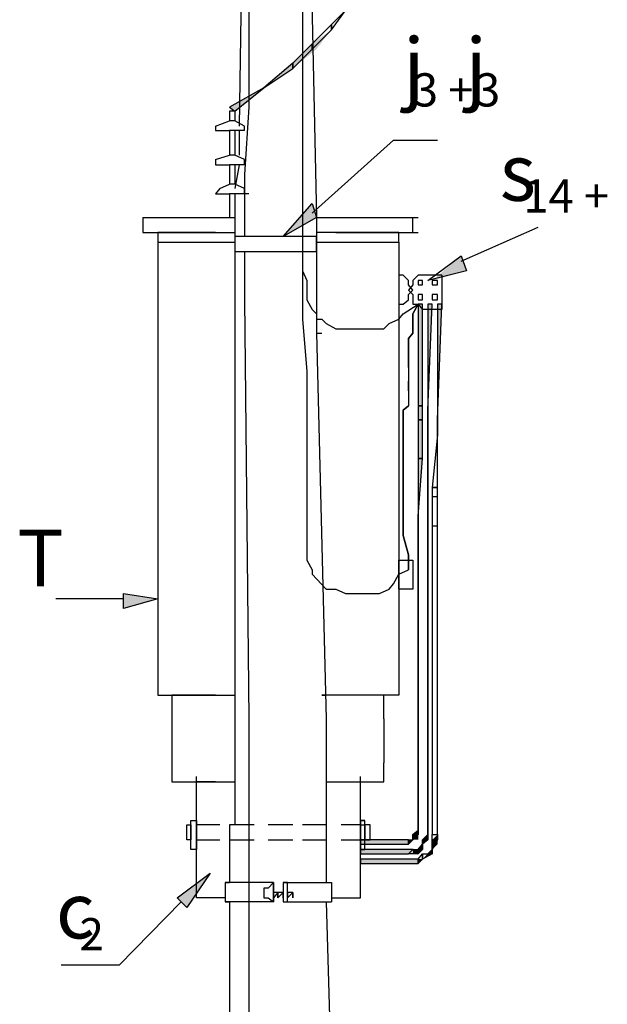
# Model space of a CAD drawing. Units: inches. Extents: x -185 to 7081, y -1435 to 228.
# Drawn here: x 6989 to 7001, y -1279 to -1258 of the extents above; entities that cross this region are included whole.
import ezdxf

# ---------------------------------------------------------------- set-up
doc = ezdxf.new("R2010")
doc.units = ezdxf.units.IN
doc.header["$MEASUREMENT"] = 0
for name, color, linetype, lineweight in [('H', 7, 'CONTINUOUS', 100), ('P', 250, 'CONTINUOUS', 100), ('Text', 250, 'CONTINUOUS', 100)]:
    doc.layers.add(name, color=color, linetype=linetype, lineweight=lineweight)
doc.styles.get("Standard").update_dxf_attribs({"font": 'txt', "width": 0.75})

msp = doc.modelspace()

# ---------------------------------------------------------------- hatches: boundary and pattern name
at = {"layer": 'H', "linetype": 'Continuous', "lineweight": -3}
for points in [[(6994.818, -1258.074), (6994.91, -1258.189), (6995.233, -1257.774)], [(6994.403, -1258.489), (6994.403, -1258.604), (6994.818, -1258.074)], [(6994.403, -1258.604), (6994.818, -1258.074), (6994.91, -1258.189)], [(6993.781, -1259.019), (6994.403, -1258.489), (6994.403, -1258.604)], [(6993.043, -1259.434), (6993.159, -1259.526), (6993.781, -1259.019)], [(6994.91, -1261.808), (6994.196, -1262.222), (6994.818, -1261.508)], [(6998.137, -1262.96), (6997.4, -1263.167), (6998.022, -1262.637)], [(6997.192, -1263.674), (6997.1, -1263.674), (6997.192, -1265.864)], [(6997.1, -1263.674), (6997.192, -1265.864), (6997.1, -1265.864)], [(6997.4, -1263.674), (6997.307, -1263.674), (6997.307, -1265.956)], [(6997.607, -1263.674), (6997.515, -1263.674), (6997.515, -1266.164)], [(6997.192, -1265.864), (6997.1, -1265.864), (6997.192, -1266.164)], [(6997.1, -1265.864), (6997.192, -1266.164), (6997.1, -1266.164)], [(6997.192, -1266.164), (6997.1, -1266.164), (6997.192, -1266.993)], [(6997.1, -1266.164), (6997.192, -1266.993), (6997.1, -1266.993)], [(6997.192, -1266.993), (6997.1, -1266.993), (6997.1, -1268.238)], [(6990.762, -1269.897), (6991.499, -1270.013), (6990.762, -1270.22)], [(6997.1, -1275.198), (6996.985, -1275.083), (6997.1, -1274.991)], [(6996.985, -1275.198), (6997.1, -1275.198), (6996.985, -1275.083)], [(6997.307, -1275.198), (6997.192, -1275.198), (6997.307, -1275.083)], [(6997.515, -1275.291), (6997.4, -1275.198), (6997.515, -1275.083)], [(6996.892, -1275.291), (6996.892, -1275.198), (6995.855, -1275.291)], [(6996.892, -1275.198), (6995.855, -1275.291), (6995.855, -1275.198)], [(6996.892, -1275.291), (6996.892, -1275.198), (6996.985, -1275.198)], [(6997.192, -1275.406), (6997.1, -1275.406), (6997.192, -1275.291)], [(6997.192, -1275.291), (6997.307, -1275.198), (6997.192, -1275.198)], [(6997.4, -1275.406), (6997.515, -1275.291), (6997.4, -1275.198)], [(6996.985, -1275.498), (6996.985, -1275.406), (6995.855, -1275.498)], [(6996.985, -1275.406), (6995.855, -1275.498), (6995.855, -1275.406)], [(6996.985, -1275.498), (6996.985, -1275.406), (6997.1, -1275.498)], [(6997.1, -1275.498), (6996.985, -1275.406), (6997.192, -1275.406)], [(6997.192, -1275.613), (6997.4, -1275.498), (6997.307, -1275.498)], [(6997.4, -1275.498), (6997.307, -1275.498), (6997.4, -1275.406)], [(6997.1, -1275.706), (6997.1, -1275.613), (6995.855, -1275.706)], [(6997.1, -1275.613), (6995.855, -1275.706), (6995.855, -1275.613)], [(6997.1, -1275.706), (6997.1, -1275.613), (6997.192, -1275.613)], [(6991.914, -1276.443), (6992.629, -1275.913), (6992.122, -1276.651)]]:
    msp.add_hatch(color=91, dxfattribs=at).paths.add_polyline_path(points)

# ---------------------------------------------------------------- linework, layer by layer
at = {"layer": 'P', "color": 91, "linetype": 'Continuous', "lineweight": -3}
for points in [[(6993.574, -1249.984), (6993.574, -1251.759), (6993.458, -1252.588), (6993.458, -1259.434), (6993.366, -1260.886), (6993.366, -1262.222)], [(6994.403, -1249.984), (6994.495, -1251.436), (6994.495, -1254.547), (6994.611, -1256.115), (6994.611, -1263.167)], [(6993.366, -1252.174), (6993.251, -1259.849)], [(6994.703, -1252.174), (6994.91, -1261.808)], [(6995.233, -1257.659), (6995.233, -1257.774), (6995.533, -1257.359), (6995.233, -1257.659)], [(6994.818, -1258.074), (6994.818, -1258.189), (6995.233, -1257.774), (6995.233, -1257.659), (6994.818, -1258.074)], [(6994.403, -1258.489), (6994.403, -1258.604), (6994.818, -1258.189), (6994.818, -1258.074), (6994.403, -1258.489)], [(6993.781, -1259.019), (6994.403, -1258.604), (6994.403, -1258.489), (6993.781, -1259.019)], [(6993.043, -1259.434), (6993.159, -1259.526), (6993.781, -1259.019), (6993.043, -1259.434)], [(6993.159, -1259.526), (6993.043, -1259.526)], [(6993.043, -1259.526), (6993.043, -1259.733)], [(6993.159, -1259.526), (6993.159, -1259.733)], [(6992.744, -1259.849), (6993.043, -1259.733)], [(6992.744, -1259.849), (6992.744, -1259.941)], [(6993.159, -1259.733), (6993.043, -1259.733)], [(6993.366, -1259.849), (6993.159, -1259.733)], [(6993.366, -1259.941), (6993.366, -1259.849)], [(6992.744, -1259.941), (6993.043, -1259.941)], [(6992.744, -1259.941), (6993.043, -1259.941)], [(6993.043, -1259.941), (6993.043, -1260.471)], [(6993.366, -1259.941), (6993.043, -1259.941)], [(6993.159, -1259.941), (6993.159, -1260.471)], [(6993.251, -1259.941), (6993.251, -1260.471)], [(6994.818, -1261.715), (6996.57, -1260.148)], [(6996.57, -1260.148), (6997.515, -1260.148)], [(6992.744, -1260.563), (6993.043, -1260.471)], [(6993.159, -1260.471), (6993.043, -1260.471)], [(6993.366, -1260.563), (6993.159, -1260.471)], [(6992.744, -1260.563), (6992.744, -1260.678)], [(6992.744, -1260.678), (6993.043, -1260.678)], [(6992.744, -1260.678), (6993.043, -1260.678)], [(6993.043, -1260.678), (6993.043, -1261.093)], [(6993.366, -1260.678), (6993.043, -1260.678)], [(6993.159, -1260.678), (6993.159, -1261.093)], [(6993.251, -1260.678), (6993.159, -1261.185)], [(6993.366, -1260.678), (6993.366, -1260.563)], [(6992.836, -1261.185), (6993.043, -1261.093)], [(6993.159, -1261.093), (6993.043, -1261.093)], [(6993.366, -1261.185), (6993.159, -1261.093)], [(6992.836, -1261.185), (6992.744, -1261.301)], [(6992.744, -1261.301), (6993.043, -1261.301)], [(6992.744, -1261.301), (6993.043, -1261.301)], [(6993.043, -1261.301), (6993.043, -1261.808)], [(6993.458, -1261.301), (6993.043, -1261.301)], [(6993.159, -1261.301), (6993.159, -1261.808)], [(6993.159, -1261.301), (6993.159, -1261.808)], [(6993.366, -1261.301), (6993.366, -1261.185)], [(6994.91, -1261.808), (6994.196, -1262.222), (6994.818, -1261.508), (6994.91, -1261.808)], [(6991.177, -1261.808), (6993.159, -1261.808)], [(6991.177, -1261.808), (6991.177, -1262.13)], [(6993.159, -1261.808), (6993.159, -1263.167)], [(6994.91, -1261.808), (6994.91, -1263.167)], [(6994.91, -1261.808), (6997.1, -1261.808)], [(6996.985, -1262.13), (6996.985, -1261.808), (6997.1, -1261.808)], [(6991.177, -1262.13), (6993.159, -1262.13)], [(6992.744, -1262.13), (6991.499, -1262.13)], [(6991.499, -1262.13), (6991.499, -1262.338), (6993.159, -1262.338)], [(6994.91, -1262.338), (6996.685, -1262.338), (6996.685, -1262.13), (6994.91, -1262.13)], [(6995.325, -1262.13), (6997.1, -1262.13)], [(6998.022, -1262.753), (6999.681, -1262.015)], [(6991.499, -1262.338), (6991.499, -1272.087)], [(6993.159, -1262.222), (6993.159, -1262.545), (6994.91, -1262.545), (6994.91, -1262.222), (6993.159, -1262.222)], [(6996.685, -1262.338), (6996.685, -1265.449)], [(6993.366, -1262.545), (6993.366, -1263.167)], [(6998.137, -1262.96), (6997.307, -1263.167), (6998.022, -1262.637), (6998.137, -1262.96)], [(6994.611, -1262.96), (6994.703, -1263.167)], [(6996.685, -1263.674), (6996.777, -1263.674), (6996.892, -1263.582), (6996.892, -1263.467), (6996.985, -1263.375), (6996.892, -1263.26), (6996.892, -1263.167), (6996.777, -1263.052), (6996.685, -1263.052)], [(6997.192, -1263.052), (6997.1, -1263.052), (6996.985, -1263.167), (6996.985, -1263.26), (6996.892, -1263.375), (6996.985, -1263.467), (6996.985, -1263.674), (6997.1, -1263.674), (6997.192, -1263.79)], [(6997.607, -1263.052), (6997.192, -1263.052)], [(6997.607, -1263.052), (6997.607, -1263.79)], [(6993.159, -1263.167), (6993.159, -1263.582)], [(6993.366, -1263.167), (6993.366, -1263.582)], [(6994.611, -1263.167), (6994.611, -1263.582)], [(6994.703, -1263.167), (6994.703, -1263.582)], [(6994.91, -1263.167), (6994.91, -1263.582)], [(6997.192, -1263.26), (6997.192, -1263.167), (6997.1, -1263.167), (6997.1, -1263.26), (6997.192, -1263.26)], [(6997.515, -1263.26), (6997.515, -1263.167), (6997.4, -1263.167), (6997.4, -1263.26), (6997.515, -1263.26)], [(6997.515, -1263.26), (6997.515, -1263.167), (6997.4, -1263.167), (6997.4, -1263.26), (6997.515, -1263.26)], [(6997.192, -1263.582), (6997.192, -1263.467), (6997.1, -1263.467), (6997.1, -1263.582), (6997.192, -1263.582)], [(6997.515, -1263.582), (6997.515, -1263.467), (6997.4, -1263.467), (6997.4, -1263.582), (6997.515, -1263.582)], [(6993.159, -1263.582), (6993.159, -1264.205)], [(6993.366, -1263.582), (6993.458, -1272.594)], [(6994.611, -1263.582), (6994.611, -1263.674)], [(6994.611, -1263.674), (6994.611, -1263.997)], [(6994.703, -1263.582), (6994.818, -1263.79), (6994.91, -1263.882), (6994.91, -1263.997), (6995.026, -1263.997), (6995.118, -1264.089), (6995.325, -1264.205), (6996.362, -1264.205), (6996.478, -1264.089), (6996.685, -1263.997), (6996.777, -1263.882), (6997.1, -1263.674)], [(6994.91, -1263.582), (6994.91, -1263.997)], [(6997.1, -1263.674), (6996.985, -1263.882), (6997.1, -1263.674)], [(6997.192, -1263.674), (6997.1, -1263.674), (6997.1, -1265.864), (6997.192, -1265.864), (6997.192, -1263.674)], [(6997.4, -1263.674), (6997.307, -1263.674), (6997.307, -1265.956), (6997.4, -1263.674)], [(6997.607, -1263.674), (6997.515, -1263.674), (6997.515, -1266.164), (6997.607, -1263.674)], [(6996.985, -1263.882), (6996.985, -1264.089), (6996.985, -1263.882)], [(6997.607, -1263.79), (6997.192, -1263.79)], [(6994.611, -1263.997), (6994.703, -1265.127), (6994.703, -1268.653)], [(6994.91, -1263.997), (6994.91, -1264.297), (6995.026, -1264.297)], [(6996.985, -1264.089), (6996.985, -1264.297), (6996.985, -1264.089)], [(6993.159, -1264.205), (6993.159, -1272.594)], [(6994.91, -1264.297), (6995.118, -1272.594)], [(6996.985, -1264.297), (6996.892, -1264.412), (6996.985, -1264.297)], [(6996.892, -1264.412), (6996.892, -1264.619), (6996.892, -1264.412)], [(6996.892, -1264.619), (6996.892, -1264.827), (6996.892, -1264.619)], [(6996.892, -1264.827), (6996.892, -1264.919), (6996.892, -1264.827)], [(6996.892, -1264.919), (6996.892, -1265.034), (6996.892, -1264.919)], [(6996.892, -1265.034), (6996.892, -1265.449)], [(6996.892, -1265.334), (6996.892, -1265.541), (6996.892, -1265.334)], [(6996.685, -1265.449), (6996.685, -1265.749)], [(6996.892, -1265.541), (6996.892, -1265.864)], [(6996.685, -1265.749), (6996.685, -1272.087)], [(6996.892, -1265.864), (6996.777, -1265.956), (6996.892, -1265.864)], [(6996.777, -1265.956), (6996.777, -1266.164), (6996.777, -1265.956)], [(6997.192, -1265.864), (6997.1, -1265.864), (6997.1, -1266.164), (6997.192, -1266.164), (6997.192, -1265.864)], [(6997.307, -1265.956), (6997.307, -1266.279), (6997.307, -1265.956)], [(6996.777, -1266.164), (6996.777, -1266.371), (6996.777, -1266.164)], [(6997.192, -1266.164), (6997.1, -1266.164), (6997.1, -1266.993), (6997.192, -1266.993), (6997.192, -1266.164)], [(6997.515, -1266.164), (6997.515, -1266.486), (6997.515, -1266.164)], [(6996.777, -1266.371), (6996.777, -1266.694), (6996.777, -1266.371)], [(6997.307, -1266.279), (6997.307, -1267.823), (6997.307, -1266.279)], [(6997.515, -1266.486), (6997.4, -1267.616), (6997.515, -1267.616), (6997.515, -1266.486)], [(6996.777, -1266.694), (6996.777, -1266.901), (6996.777, -1266.694)], [(6996.777, -1266.901), (6996.777, -1267.201), (6996.777, -1266.901)], [(6997.192, -1266.993), (6997.1, -1266.993), (6997.1, -1268.238), (6997.192, -1266.993)], [(6996.777, -1267.201), (6996.777, -1267.523), (6996.777, -1267.201)], [(6996.777, -1267.523), (6996.777, -1267.731), (6996.777, -1267.523)], [(6997.515, -1267.616), (6997.4, -1267.616), (6997.4, -1268.445), (6997.515, -1268.445), (6997.515, -1267.616)], [(6996.777, -1267.731), (6996.777, -1268.031), (6996.777, -1267.731)], [(6997.307, -1267.823), (6997.307, -1268.445), (6997.307, -1267.823)], [(6997.515, -1267.823), (6997.4, -1267.823), (6997.4, -1275.083), (6997.515, -1275.083), (6997.515, -1267.823)], [(6996.777, -1268.031), (6996.777, -1268.353), (6996.777, -1268.031)], [(6996.777, -1268.353), (6996.777, -1268.653), (6996.777, -1268.353)], [(6997.1, -1268.238), (6997.1, -1268.445), (6997.1, -1268.238)], [(6997.1, -1269.068), (6997.1, -1268.353), (6997.1, -1269.068)], [(6997.307, -1268.445), (6997.307, -1275.083), (6997.307, -1268.445)], [(6994.703, -1268.653), (6994.703, -1269.183), (6994.818, -1269.39), (6994.818, -1269.483), (6995.118, -1269.805), (6995.325, -1269.805), (6995.533, -1269.897), (6996.27, -1269.897), (6996.478, -1269.805), (6996.57, -1269.69), (6996.685, -1269.483), (6996.892, -1269.39)], [(6996.777, -1268.653), (6996.892, -1269.068), (6996.777, -1268.653)], [(6996.685, -1269.183), (6996.985, -1269.183), (6996.985, -1269.805), (6996.685, -1269.805), (6996.685, -1269.183)], [(6996.892, -1269.068), (6996.892, -1269.39), (6996.892, -1269.068)], [(6997.1, -1269.068), (6997.1, -1274.876), (6997.1, -1269.068)], [(6990.762, -1270.013), (6989.31, -1270.013)], [(6990.762, -1269.897), (6991.499, -1270.013), (6990.762, -1270.22), (6990.762, -1269.897)], [(6991.499, -1272.087), (6993.159, -1272.087)], [(6991.799, -1272.087), (6991.799, -1273.954), (6993.159, -1273.954)], [(6992.744, -1272.087), (6991.799, -1272.087)], [(6996.362, -1272.594), (6996.362, -1272.087), (6995.026, -1272.087), (6995.118, -1272.087)], [(6996.685, -1272.087), (6995.533, -1272.087)], [(6993.159, -1272.594), (6993.159, -1273.954)], [(6993.458, -1272.594), (6993.458, -1273.539)], [(6995.118, -1272.594), (6995.118, -1274.161)], [(6996.362, -1272.594), (6996.362, -1273.539)], [(6993.159, -1273.539), (6993.159, -1274.876)], [(6993.458, -1273.539), (6993.458, -1280.476)], [(6995.118, -1273.954), (6996.362, -1273.954), (6996.362, -1273.539)], [(6995.118, -1273.539), (6995.118, -1274.876)], [(6992.329, -1276.443), (6992.329, -1273.839)], [(6995.855, -1276.443), (6995.855, -1273.839)], [(6992.744, -1273.954), (6992.329, -1273.954)], [(6992.122, -1274.876), (6992.214, -1274.876)], [(6992.122, -1275.198), (6992.122, -1274.876)], [(6992.214, -1274.784), (6992.329, -1274.784)], [(6992.214, -1275.406), (6992.214, -1274.784)], [(6992.214, -1274.876), (6992.214, -1275.198)], [(6992.329, -1274.784), (6992.329, -1275.406)], [(6992.836, -1274.876), (6992.329, -1274.876)], [(6992.329, -1274.876), (6992.329, -1275.198)], [(6993.043, -1274.876), (6993.043, -1276.12)], [(6993.574, -1274.876), (6993.043, -1274.876)], [(6994.403, -1274.876), (6993.873, -1274.876)], [(6995.118, -1274.876), (6994.611, -1274.876)], [(6995.118, -1274.876), (6995.118, -1276.12)], [(6995.855, -1274.876), (6995.44, -1274.876)], [(6995.948, -1274.784), (6995.855, -1274.784), (6995.948, -1274.784)], [(6995.855, -1274.784), (6995.855, -1275.406), (6995.948, -1275.406)], [(6995.855, -1275.198), (6995.855, -1274.876), (6995.948, -1274.876)], [(6995.948, -1275.406), (6995.948, -1274.784)], [(6996.063, -1274.876), (6995.948, -1274.876)], [(6995.948, -1274.876), (6995.948, -1275.198)], [(6996.063, -1275.198), (6996.063, -1274.876)], [(6997.1, -1274.991), (6997.1, -1274.876), (6997.1, -1274.991)], [(6997.1, -1275.083), (6996.985, -1275.083), (6997.1, -1274.991), (6997.1, -1275.083)], [(6996.985, -1275.198), (6996.985, -1275.083), (6997.1, -1275.083), (6996.985, -1275.198)], [(6997.307, -1275.198), (6997.192, -1275.198), (6997.307, -1275.083), (6997.307, -1275.198)], [(6997.515, -1275.198), (6997.4, -1275.198), (6997.4, -1275.083), (6997.515, -1275.083), (6997.515, -1275.198)], [(6992.214, -1275.198), (6992.122, -1275.198)], [(6992.329, -1275.198), (6992.836, -1275.198)], [(6993.043, -1275.198), (6993.574, -1275.198)], [(6993.873, -1275.198), (6994.403, -1275.198)], [(6994.611, -1275.198), (6995.118, -1275.198)], [(6995.44, -1275.198), (6995.855, -1275.198), (6995.948, -1275.198)], [(6996.892, -1275.291), (6996.892, -1275.198), (6995.855, -1275.198), (6995.855, -1275.291), (6996.892, -1275.291)], [(6995.948, -1275.198), (6996.063, -1275.198)], [(6996.892, -1275.291), (6996.892, -1275.198), (6996.985, -1275.198), (6996.892, -1275.291)], [(6997.192, -1275.406), (6997.1, -1275.406), (6997.192, -1275.291), (6997.192, -1275.406)], [(6997.192, -1275.291), (6997.192, -1275.198), (6997.307, -1275.198), (6997.192, -1275.291)], [(6997.4, -1275.406), (6997.4, -1275.198), (6997.515, -1275.198), (6997.4, -1275.406)], [(6992.329, -1275.406), (6992.214, -1275.406)], [(6995.855, -1275.406), (6995.948, -1275.406)], [(6996.892, -1275.498), (6996.985, -1275.406), (6995.855, -1275.406), (6995.855, -1275.498), (6996.892, -1275.498)], [(6996.892, -1275.498), (6996.985, -1275.406), (6997.1, -1275.498), (6996.892, -1275.498)], [(6997.1, -1275.498), (6996.985, -1275.406), (6997.1, -1275.406), (6997.192, -1275.406), (6997.1, -1275.498)], [(6997.1, -1275.706), (6997.1, -1275.613), (6997.192, -1275.498), (6997.192, -1275.613), (6997.1, -1275.706)], [(6997.192, -1275.613), (6997.192, -1275.498), (6997.307, -1275.498), (6997.4, -1275.498), (6997.192, -1275.613)], [(6997.4, -1275.498), (6997.307, -1275.498), (6997.4, -1275.406), (6997.4, -1275.498)], [(6997.1, -1275.706), (6997.1, -1275.613), (6995.855, -1275.613), (6995.855, -1275.706), (6997.1, -1275.706)], [(6991.914, -1276.443), (6992.629, -1275.913), (6992.122, -1276.651), (6991.914, -1276.443)], [(6993.988, -1276.12), (6992.951, -1276.12), (6993.043, -1276.12)], [(6992.951, -1276.12), (6992.951, -1276.535), (6993.043, -1276.535)], [(6993.159, -1276.12), (6993.159, -1276.12)], [(6993.988, -1276.12), (6993.873, -1276.236), (6993.781, -1276.236), (6993.781, -1276.443), (6993.873, -1276.443), (6993.988, -1276.535)], [(6993.988, -1276.535), (6993.988, -1276.12), (6993.988, -1276.535)], [(6994.196, -1276.12), (6995.233, -1276.12)], [(6994.288, -1276.535), (6994.288, -1276.12), (6994.196, -1276.12), (6994.196, -1276.535), (6994.288, -1276.535)], [(6995.118, -1276.12), (6995.118, -1276.12)], [(6995.233, -1276.12), (6995.233, -1276.535)], [(6994.081, -1276.328), (6993.988, -1276.328)], [(6993.988, -1276.443), (6993.988, -1276.328)], [(6994.081, -1276.328), (6993.988, -1276.443)], [(6993.988, -1276.443), (6993.988, -1276.328)], [(6994.081, -1276.443), (6994.081, -1276.328)], [(6994.081, -1276.443), (6994.081, -1276.328)], [(6994.081, -1276.443), (6994.081, -1276.328)], [(6994.196, -1276.328), (6994.081, -1276.443)], [(6994.081, -1276.443), (6994.081, -1276.328)], [(6994.196, -1276.328), (6994.081, -1276.328)], [(6994.081, -1276.328), (6994.081, -1276.443)], [(6994.196, -1276.443), (6994.196, -1276.328)], [(6994.196, -1276.328), (6994.196, -1276.443)], [(6994.196, -1276.443), (6994.196, -1276.328)], [(6994.403, -1276.328), (6994.288, -1276.328)], [(6994.288, -1276.443), (6994.288, -1276.328)], [(6994.288, -1276.328), (6994.288, -1276.443)], [(6994.288, -1276.443), (6994.288, -1276.328)], [(6994.403, -1276.328), (6994.288, -1276.443)], [(6994.288, -1276.443), (6994.288, -1276.328)], [(6994.288, -1276.443), (6994.288, -1276.328)], [(6994.403, -1276.443), (6994.403, -1276.328)], [(6994.403, -1276.328), (6994.403, -1276.443)], [(6994.403, -1276.443), (6994.403, -1276.328)], [(6992.006, -1276.535), (6990.67, -1277.895)], [(6992.951, -1276.443), (6992.329, -1276.443)], [(6993.988, -1276.535), (6992.951, -1276.535), (6993.043, -1276.535)], [(6993.043, -1276.535), (6993.043, -1280.476)], [(6994.196, -1276.535), (6995.233, -1276.535)], [(6995.118, -1276.535), (6995.233, -1280.476)], [(6995.233, -1276.443), (6995.855, -1276.443)], [(6990.67, -1277.895), (6989.425, -1277.895)]]:
    msp.add_lwpolyline(points, dxfattribs=at)

# ---------------------------------------------------------------- texts
at = {"layer": 'Text', "color": 91, "linetype": 'Continuous', "lineweight": -3, "attachment_point": 4}
for s, insert, char_height, width in [('{\\fHelvetica|b0|i0|c1|p15;j}', (6996.777, -1258.558), 1.22154, 1.26764), ('{\\fHelvetica|b0|i0|c1|p15;j}', (6998.114, -1258.558), 1.22154, 1.26764), ('{\\fHelvetica|b0|i0|c1|p15;3 + }', (6996.985, -1259.065), 0.71449, 3.04234), ('{\\fHelvetica|b0|i0|c1|p15;3}', (6998.321, -1259.065), 0.71449, 0.76058), ('{\\fHelvetica|b0|i0|c1|p15;s}', (6998.852, -1260.84), 1.22154, 1.26764), ('{\\fHelvetica|b0|i0|c1|p15;14 + }', (6999.359, -1261.347), 0.71449, 3.80292), ('{\\fHelvetica|b0|i0|c1|p15;T}', (6988.48, -1269.137), 1.22154, 1.26764), ('{\\fHelvetica|b0|i0|c1|p15;c}', (6989.31, -1276.72), 1.1985, 1.26764), ('{\\fHelvetica|b0|i0|c1|p15;2}', (6989.817, -1277.227), 0.69144, 0.76058)]:
    msp.add_mtext(s, dxfattribs=dict(at, insert=insert, char_height=char_height, width=width))

doc.saveas('drawing.dxf')
